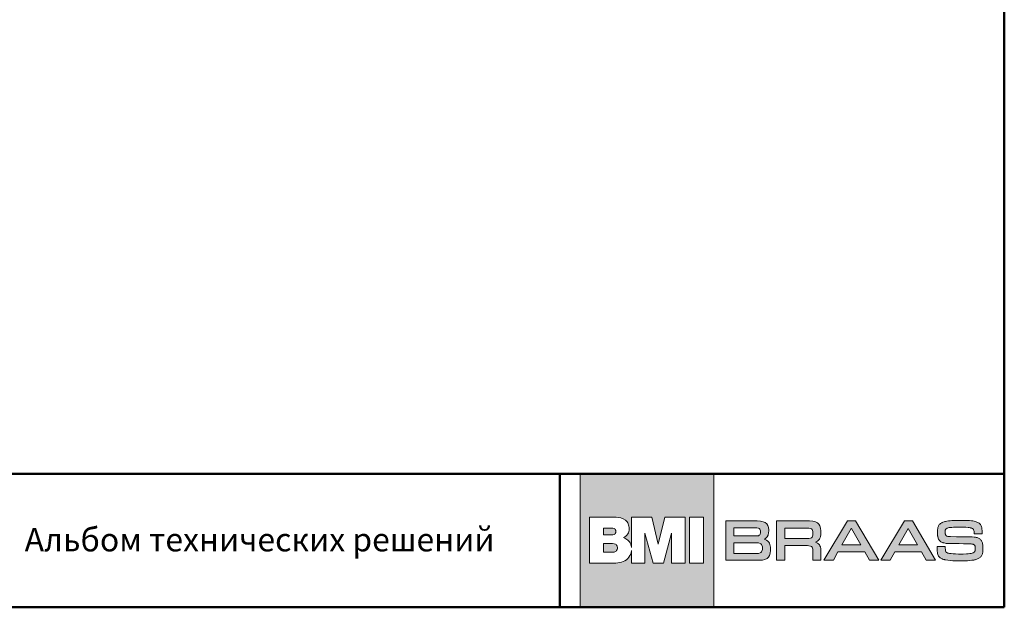
# Model space of a CAD drawing. Units: millimetres. Extents: x 281 to 35085, y 526 to 18959.
# Drawn here: x 8007 to 9059, y 526 to 1154 of the extents above; entities that cross this region are included whole.
import ezdxf
from ezdxf import colors
from ezdxf.entities.mleader import LeaderData, LeaderLine
from ezdxf.math import Vec2, Vec3

# ---------------------------------------------------------------- set-up
doc = ezdxf.new("R2010")
doc.units = ezdxf.units.MM
for name, color, linetype, lineweight in [('выноски', 7, 'Continuous', 15), ('логотип', 7, 'Continuous', 0), ('рамка', 7, 'Continuous', 50), ('текст', 7, 'Continuous', 0)]:
    doc.layers.add(name, color=color, linetype=linetype, lineweight=lineweight)
doc.styles.add('BMI Braas', font='arial.ttf', dxfattribs={"height": 25})
doc.styles.get("Standard").update_dxf_attribs({"font": 'arial.ttf', "height": 25})

# ---------------------------------------------------------------- blocks, each defined once
blk = doc.blocks.new('_Dot')
at = {"color": 0, "linetype": 'ByBlock', "lineweight": -2}
blk.add_line((-0.5, 0), (-1, 0), dxfattribs=at)
at = {"color": 0, "linetype": 'ByBlock', "const_width": 0.5}
blk.add_lwpolyline([(-0.25, 0, 1), (0.25, 0, 1)], format="xyb", close=True, dxfattribs=at)
blk = doc.blocks.new('logo')
at = {"layer": 'логотип'}
h = blk.add_hatch(color=256, dxfattribs=at)
h.dxf.hatch_style = 1
h.paths.add_polyline_path([(1731.7, 16374.8), (1589.2, 16374.8), (1589.2, 16232.3), (1731.7, 16232.3)])
h.paths.add_polyline_path([(1679.6, 16328.6), (1701.1, 16328.6), (1701.1, 16279.6), (1686.8, 16279.6), (1686.8, 16311.4), (1678.1, 16279.6), (1666.9, 16279.6), (1658.2, 16311.4), (1658.2, 16279.6), (1643.9, 16279.6), (1643.9, 16292.8, -0.141444), (1641.2, 16285.9, -0.126019), (1635.1, 16281.2, -0.10752), (1627.3, 16279.6), (1598.9, 16279.6), (1598.9, 16328.6), (1627.4, 16328.6, -0.158822), (1637.3, 16325.4, -0.122236), (1640.4, 16321.5, -0.086376), (1641.5, 16316.2, -0.152688), (1640, 16310.6, -0.14733), (1635.4, 16306.7, -0.107008), (1640.1, 16304, -0.129916), (1643, 16299.8, -0.04914), (1643.9, 16296), (1643.9, 16328.6), (1665.5, 16328.6), (1672.5, 16299.8)], flags=16)
h.paths.add_polyline_path([(1705.8, 16328.6), (1720.9, 16328.6), (1720.9, 16279.6), (1705.8, 16279.6)], flags=16)
h.paths.add_polyline_path([(1627.2, 16313.3, -0.152341), (1626.5, 16311.1, -0.136734), (1625.3, 16310.1, -0.118454), (1622.8, 16309.6), (1614.1, 16309.6), (1614.1, 16316.9), (1622.8, 16316.9, -0.120125), (1625.3, 16316.4, -0.136734), (1626.5, 16315.4, -0.152341)], flags=0)
h.paths.add_polyline_path([(1627.9, 16298.8, -0.178378), (1628.8, 16296.3, -0.02565), (1628.8, 16295.8, -0.02565), (1628.8, 16295.2, -0.178378), (1627.9, 16292.8, -0.094034), (1626.6, 16291.9, -0.118038), (1623.6, 16291.2), (1614.1, 16291.2), (1614.1, 16300.4), (1623.6, 16300.4, -0.118038), (1626.6, 16299.7, -0.094034)], flags=0)
h.paths.add_polyline_path([(1626.5, 16315.4, 0.136734), (1625.3, 16316.4, 0.120125), (1622.8, 16316.9), (1614.1, 16316.9), (1614.1, 16309.6), (1622.8, 16309.6, 0.118454), (1625.3, 16310.1, 0.136734), (1626.5, 16311.1, 0.152341), (1627.2, 16313.3, 0.152341)], flags=0)
h.paths.add_polyline_path([(1628.8, 16296.3, 0.178378), (1627.9, 16298.8, 0.093381), (1626.7, 16299.7, 0.118454), (1623.6, 16300.4), (1614.1, 16300.4), (1614.1, 16291.2), (1623.6, 16291.2, 0.118454), (1626.7, 16291.9, 0.093381), (1627.9, 16292.8, 0.178378), (1628.8, 16295.2, 0.02565), (1628.8, 16295.8, 0.02565)], flags=0)
edge = h.paths.add_edge_path(flags=0)
edge.add_line((1622.8, 16316.9), (1614.1, 16316.9))
edge.add_line((1614.1, 16316.9), (1614.1, 16309.6))
edge.add_line((1614.1, 16309.6), (1622.8, 16309.6))
edge.add_arc((1622.9, 16315), 5.47, 268.9218, 295.9436)
edge.add_arc((1624.1, 16312.7), 2.88, 294.8751, 326.0191)
edge.add_arc((1623.4, 16313.2), 3.74, 325.47, 360.1175)
edge.add_arc((1623.4, 16313.3), 3.74, 359.8825, 394.53)
edge.add_arc((1624.1, 16313.8), 2.88, 33.9809, 65.1249)
edge.add_arc((1622.9, 16311.4), 5.52, 64.1128, 91.512)
h = blk.add_hatch(color=256, dxfattribs=at)
h.paths.add_polyline_path([(1846.3, 16312.2), (1846.3, 16314), (1846, 16316.9), (1845.3, 16319.4), (1844.2, 16321.2), (1842.6, 16322.7), (1840.5, 16323.6), (1837.6, 16324.2), (1834.1, 16324.5), (1831.9, 16324.5), (1799, 16324.5), (1799, 16282.5), (1807.7, 16282.5), (1807.7, 16298.2), (1831.9, 16298.2), (1833.5, 16298.1), (1835.2, 16297.7), (1836.1, 16297.3), (1836.8, 16296.6), (1837.2, 16295.8), (1837.6, 16294), (1837.6, 16292.5), (1837.6, 16282.5), (1846.3, 16282.5), (1846.3, 16293.3), (1846.2, 16294.8), (1845.8, 16296.9), (1845.3, 16298.1), (1844.7, 16299.2), (1843.8, 16300.1), (1842.7, 16300.9), (1841.4, 16301.6), (1840.5, 16301.9), (1841.4, 16302.3), (1842.7, 16303), (1843.8, 16304), (1844.7, 16305), (1845.3, 16306.3), (1845.8, 16307.7), (1846.2, 16310.2)])
h.paths.add_polyline_path([(1837.6, 16311.3), (1837.6, 16309.8), (1837.2, 16308.1), (1836.8, 16307.2), (1836.1, 16306.5), (1835.2, 16306.1), (1833.5, 16305.7), (1831.9, 16305.7), (1807.7, 16305.7), (1807.7, 16317), (1831.9, 16317), (1833.5, 16317), (1835.2, 16316.6), (1836.1, 16316.2), (1836.8, 16315.5), (1837.2, 16314.6), (1837.6, 16312.9)], flags=16)
h.paths.add_polyline_path([(1789.9, 16309.5), (1790.4, 16312.1), (1790.5, 16313.7), (1790.5, 16315.1), (1790.2, 16317.7), (1789.5, 16319.8), (1788.5, 16321.5), (1786.9, 16322.8), (1784.7, 16323.7), (1781.8, 16324.2), (1778.3, 16324.5), (1776.2, 16324.5), (1744.6, 16324.5), (1744.6, 16282.5), (1778, 16282.5), (1780.1, 16282.6), (1783.7, 16282.8), (1786.5, 16283.4), (1788.7, 16284.4), (1790.3, 16285.8), (1791.4, 16287.6), (1792, 16290), (1792.3, 16292.9), (1792.4, 16294.6), (1792.3, 16296.7), (1791.8, 16299.3), (1791.3, 16300.8), (1790.5, 16302), (1789.5, 16303.1), (1788.3, 16304), (1786.7, 16304.7), (1785.7, 16305.1), (1787, 16305.7), (1788.8, 16307.4)])
h.paths.add_polyline_path([(1781.4, 16310.4), (1781, 16309.7), (1780.3, 16309.2), (1779.5, 16308.8), (1777.7, 16308.5), (1776.2, 16308.5), (1753.2, 16308.5), (1753.2, 16317.2), (1776.2, 16317.2), (1777.7, 16317.1), (1779.5, 16316.8), (1780.3, 16316.4), (1781, 16315.9), (1781.4, 16315.2), (1781.8, 16314), (1781.9, 16312.8), (1781.8, 16311.7)], flags=16)
h.paths.add_polyline_path([(1781.3, 16300.6), (1782.2, 16300.2), (1782.8, 16299.5), (1783.3, 16298.7), (1783.7, 16297), (1783.7, 16295.5), (1783.7, 16293.9), (1783.3, 16292.3), (1782.8, 16291.4), (1782.2, 16290.8), (1781.3, 16290.3), (1779.6, 16289.9), (1778, 16289.9), (1753.2, 16289.9), (1753.2, 16301.1), (1778, 16301.1), (1779.6, 16301)], flags=16)
h.paths.add_polyline_path([(1883.3, 16324.5), (1874.8, 16324.5), (1849.5, 16282.5), (1859.6, 16282.5), (1864.5, 16291.4), (1893.1, 16291.4), (1898.1, 16282.5), (1908.1, 16282.5)])
h.paths.add_polyline_path([(1868.8, 16298.9), (1878.8, 16316.6), (1888.9, 16298.9)], flags=16)
h.paths.add_polyline_path([(1925.2, 16291.4), (1953.7, 16291.4), (1958.8, 16282.5), (1968.8, 16282.5), (1944, 16324.5), (1935.5, 16324.5), (1910.2, 16282.5), (1920.2, 16282.5)])
h.paths.add_polyline_path([(1929.4, 16298.9), (1939.5, 16316.6), (1949.6, 16298.9)], flags=16)
h.paths.add_polyline_path([(1979.4, 16309.8), (1979.2, 16310.6), (1979.2, 16311.8), (1979.2, 16312.6), (1979.2, 16313.8), (1979.2, 16314.6), (1979.5, 16315.2), (1979.9, 16315.9), (1980.3, 16316.2), (1981, 16316.6), (1981.6, 16316.9), (1982.4, 16317.1), (1983.5, 16317.4), (1984.7, 16317.5), (1986.3, 16317.7), (1988.1, 16317.8), (1991.6, 16317.8), (1994.6, 16317.9), (1997.2, 16317.9), (2001.3, 16317.8), (2003.5, 16317.6), (2004.8, 16317.5), (2005.8, 16317.3), (2006.6, 16317.1), (2007.4, 16316.9), (2008.2, 16316.5), (2008.7, 16316.1), (2009.2, 16315.6), (2009.5, 16315), (2009.8, 16314.2), (2009.9, 16313.3), (2010, 16312.2), (2010, 16311.5), (2010, 16310.6), (2014.3, 16310.6), (2018.6, 16310.6), (2018.6, 16311.9), (2018.6, 16312.7), (2018.5, 16314.3), (2018.4, 16315.8), (2018.2, 16317.1), (2018.1, 16317.6), (2018, 16318.1), (2017.6, 16319.2), (2017.1, 16320.2), (2016.7, 16320.8), (2016.3, 16321.2), (2016.2, 16321.4), (2015.9, 16321.7), (2015.3, 16322.1), (2014.6, 16322.6), (2013.9, 16323), (2013, 16323.4), (2012.1, 16323.7), (2011, 16324), (2009.9, 16324.2), (2008.6, 16324.5), (2007.2, 16324.6), (2004.9, 16324.9), (2001.4, 16325.1), (1997.2, 16325.2), (1994.8, 16325.2), (1992, 16325.2), (1988.4, 16325.1), (1986.2, 16325), (1984.3, 16324.8), (1982.5, 16324.6), (1980.9, 16324.4), (1979.5, 16324.1), (1978.8, 16323.9), (1977.9, 16323.7), (1976.7, 16323.3), (1976, 16323), (1975.4, 16322.6), (1974.7, 16322.3), (1974.2, 16321.9), (1973.7, 16321.5), (1973.2, 16321.1), (1972.8, 16320.6), (1972.4, 16320), (1972.1, 16319.5), (1971.8, 16318.9), (1971.6, 16318.2), (1971.3, 16317.6), (1971.2, 16316.8), (1971.1, 16316.5), (1971.1, 16316.2), (1971, 16315.4), (1970.9, 16313.9), (1970.9, 16311.5), (1971, 16309.4), (1971, 16308.8), (1971.1, 16308.3), (1971.3, 16307.4), (1971.5, 16306.6), (1971.7, 16305.9), (1972, 16305.2), (1972.3, 16304.6), (1972.7, 16304.1), (1973.1, 16303.6), (1973.4, 16303.3), (1973.7, 16303), (1974.4, 16302.4), (1975.2, 16302), (1976.1, 16301.6), (1977.1, 16301.2), (1978, 16301), (1979, 16300.8), (1980.3, 16300.6), (1982, 16300.5), (1984.3, 16300.4), (1989.2, 16300.3), (1994, 16300.3), (1998.8, 16300.2), (2005.9, 16300), (2007.3, 16300), (2008.3, 16299.8), (2008.9, 16299.7), (2009.8, 16299.3), (2010.3, 16298.8), (2010.7, 16298.4), (2011, 16297.7), (2011.1, 16296.9), (2011.2, 16295.9), (2011.2, 16294.3), (2011.1, 16293), (2010.9, 16292.3), (2010.5, 16291.6), (2010.1, 16291.2), (2009.5, 16290.7), (2009, 16290.4), (2007.9, 16290.1), (2006.8, 16289.8), (2005.4, 16289.6), (2003.8, 16289.4), (2001.8, 16289.3), (1998.3, 16289.2), (1995.3, 16289.2), (1993.4, 16289.2), (1990.2, 16289.3), (1987.6, 16289.4), (1985.4, 16289.6), (1983.6, 16289.8), (1982.2, 16290.1), (1981.1, 16290.6), (1980.6, 16290.9), (1980, 16291.4), (1979.5, 16292.2), (1979.4, 16293), (1979.3, 16294.3), (1979.2, 16295.1), (1979.2, 16297.3), (1974.9, 16297.3), (1970.6, 16297.3), (1970.6, 16294.8), (1970.6, 16293.9), (1970.7, 16292.2), (1970.8, 16290.8), (1971, 16289.6), (1971.3, 16288.6), (1971.6, 16287.6), (1972.1, 16286.8), (1972.7, 16286.1), (1973, 16285.8), (1973.3, 16285.5), (1973.8, 16285.1), (1974.4, 16284.7), (1975, 16284.3), (1975.7, 16284), (1976.4, 16283.7), (1977.2, 16283.4), (1978.2, 16283.2), (1978.7, 16283.1), (1979.6, 16282.9), (1981.9, 16282.5), (1984.4, 16282.2), (1987.3, 16282.1), (1988.9, 16282), (1990.6, 16281.9), (1993.8, 16281.9), (1997, 16281.9), (2000, 16282), (2002.8, 16282.1), (2005.4, 16282.3), (2007.7, 16282.5), (2009.6, 16282.8), (2010.5, 16283), (2011, 16283.1), (2012, 16283.4), (2012.9, 16283.7), (2013.7, 16284), (2014.5, 16284.3), (2015.2, 16284.7), (2015.9, 16285.2), (2016.5, 16285.6), (2017, 16286.1), (2017.5, 16286.7), (2017.9, 16287.3), (2018.2, 16287.9), (2018.5, 16288.6), (2018.8, 16289.4), (2019, 16290.2), (2019.2, 16291), (2019.3, 16291.5), (2019.3, 16292.1), (2019.4, 16294), (2019.4, 16296.2), (2019.3, 16298.1), (2019.3, 16298.7), (2019.2, 16299.2), (2019, 16300.2), (2018.8, 16301), (2018.6, 16301.8), (2018.3, 16302.6), (2017.9, 16303.2), (2017.6, 16303.8), (2017.1, 16304.4), (2016.6, 16304.9), (2016.1, 16305.3), (2015.4, 16305.7), (2014.8, 16306.1), (2014, 16306.4), (2013.2, 16306.7), (2012.3, 16306.9), (2011.4, 16307.1), (2010.8, 16307.2), (2010.1, 16307.3), (2007.9, 16307.4), (2004.4, 16307.5), (1999, 16307.6), (1995.3, 16307.7), (1991.1, 16307.7), (1984.8, 16307.8), (1983.1, 16307.9), (1981.8, 16308.1), (1981, 16308.3), (1980.3, 16308.7), (1979.8, 16309.2)])
h = blk.add_hatch(color=256, dxfattribs=at)
h.dxf.hatch_style = 1
h.paths.add_polyline_path([(1626.5, 16315.4, 0.136734), (1625.3, 16316.4, 0.120125), (1622.8, 16316.9), (1614.1, 16316.9), (1614.1, 16309.6), (1622.8, 16309.6, 0.118454), (1625.3, 16310.1, 0.136734), (1626.5, 16311.1, 0.152341), (1627.2, 16313.3, 0.152341)])
h.paths.add_polyline_path([(1628.8, 16295.2, 0.02565), (1628.8, 16295.8, 0.02565), (1628.8, 16296.3, 0.178378), (1627.9, 16298.8, 0.093381), (1626.7, 16299.7, 0.118454), (1623.6, 16300.4), (1614.1, 16300.4), (1614.1, 16291.2), (1623.6, 16291.2, 0.118454), (1626.7, 16291.9, 0.093381), (1627.9, 16292.8, 0.178378)])
for points in [[(1589.2, 16374.8), (1731.7, 16374.8), (1731.7, 16232.3), (1589.2, 16232.3)], [(1720.9, 16279.6), (1720.9, 16328.6), (1705.8, 16328.6), (1705.8, 16279.6)], [(1744.6, 16324.5), (1776.2, 16324.5), (1778.3, 16324.5), (1781.8, 16324.2), (1784.7, 16323.7), (1786.9, 16322.8), (1788.5, 16321.5), (1789.5, 16319.8), (1790.2, 16317.7), (1790.5, 16315.1), (1790.5, 16313.7), (1790.4, 16312.1), (1789.9, 16309.5), (1788.8, 16307.4), (1787, 16305.7), (1785.8, 16305.1), (1785.8, 16305), (1786.7, 16304.7), (1788.3, 16304), (1789.5, 16303.1), (1790.5, 16302), (1791.3, 16300.8), (1791.8, 16299.3), (1792.3, 16296.7), (1792.4, 16294.6), (1792.3, 16292.9), (1792, 16290), (1791.4, 16287.6), (1790.3, 16285.8), (1788.7, 16284.4), (1786.5, 16283.4), (1783.7, 16282.8), (1780.1, 16282.6), (1778, 16282.5), (1744.6, 16282.5), (1744.6, 16324.5), (1744.6, 16324.5)], [(1807.7, 16298.2), (1807.7, 16282.5), (1799, 16282.5), (1799, 16324.5), (1831.9, 16324.5), (1834.1, 16324.5), (1837.6, 16324.2), (1840.5, 16323.6), (1842.6, 16322.7), (1844.2, 16321.2), (1845.3, 16319.4), (1846, 16316.9), (1846.3, 16314), (1846.3, 16312.2), (1846.2, 16310.2), (1845.8, 16307.7), (1845.3, 16306.3), (1844.7, 16305), (1843.8, 16304), (1842.7, 16303), (1841.4, 16302.3), (1840.6, 16302), (1840.6, 16301.9), (1841.4, 16301.6), (1842.7, 16300.9), (1843.8, 16300.1), (1844.7, 16299.2), (1845.3, 16298.1), (1845.8, 16296.9), (1846.2, 16294.8), (1846.3, 16293.3), (1846.3, 16282.5), (1837.6, 16282.5), (1837.6, 16292.5), (1837.6, 16294), (1837.2, 16295.8), (1836.8, 16296.6), (1836.1, 16297.3), (1835.2, 16297.7), (1833.5, 16298.1), (1831.9, 16298.2), (1807.7, 16298.2), (1807.7, 16298.2)], [(1908.1, 16282.5), (1883.3, 16324.5), (1874.8, 16324.5), (1849.5, 16282.5), (1859.6, 16282.5), (1864.5, 16291.4), (1893.1, 16291.4), (1898.1, 16282.5), (1908.1, 16282.5), (1908.1, 16282.5)], [(1968.8, 16282.5), (1944, 16324.5), (1935.5, 16324.5), (1910.2, 16282.5), (1920.2, 16282.5), (1925.2, 16291.4), (1953.7, 16291.4), (1958.8, 16282.5), (1968.8, 16282.5), (1968.8, 16282.5)], [(2001.4, 16325.1), (2004.9, 16324.9), (2007.2, 16324.6), (2008.6, 16324.5), (2009.9, 16324.2), (2011, 16324), (2012.1, 16323.7), (2013, 16323.4), (2013.9, 16323), (2014.6, 16322.6), (2015.3, 16322.1), (2015.9, 16321.7), (2016.2, 16321.4), (2016.3, 16321.2), (2016.7, 16320.8), (2017.1, 16320.2), (2017.6, 16319.2), (2018, 16318.1), (2018.1, 16317.6), (2018.2, 16317.1), (2018.4, 16315.8), (2018.5, 16314.3), (2018.6, 16312.7), (2018.6, 16311.9), (2018.6, 16310.6), (2014.3, 16310.6), (2010, 16310.6), (2010, 16311.5), (2010, 16312.2), (2009.9, 16313.3), (2009.8, 16314.2), (2009.5, 16315), (2009.2, 16315.6), (2008.7, 16316.1), (2008.2, 16316.5), (2007.4, 16316.8), (2007, 16317), (2006.6, 16317.1), (2005.8, 16317.3), (2004.8, 16317.5), (2003.5, 16317.6), (2001.3, 16317.8), (1997.2, 16317.9), (1994.6, 16317.9), (1991.6, 16317.8), (1988.1, 16317.8), (1986.3, 16317.7), (1984.7, 16317.5), (1983.5, 16317.4), (1982.4, 16317.1), (1981.6, 16316.9), (1981.2, 16316.7), (1980.9, 16316.6), (1980.3, 16316.2), (1979.9, 16315.9), (1979.6, 16315.4), (1979.5, 16315.2), (1979.4, 16314.9), (1979.2, 16314.6), (1979.2, 16313.8), (1979.2, 16312.6), (1979.2, 16311.8), (1979.2, 16310.9), (1979.3, 16310.4), (1979.4, 16310), (1979.5, 16309.7), (1979.7, 16309.4), (1979.9, 16309.1), (1980.1, 16309), (1980.2, 16308.8), (1980.5, 16308.6), (1980.8, 16308.4), (1981.1, 16308.3), (1981.8, 16308.1), (1982.9, 16307.9), (1983.6, 16307.9), (1984.8, 16307.8), (1991.1, 16307.7), (1995.3, 16307.7), (1999, 16307.6), (2004.4, 16307.5), (2007.9, 16307.4), (2010.1, 16307.3), (2010.8, 16307.2), (2011.4, 16307.1), (2012.3, 16306.9), (2013.2, 16306.7), (2014, 16306.4), (2014.8, 16306.1), (2015.4, 16305.7), (2016.1, 16305.3), (2016.6, 16304.9), (2017.1, 16304.4), (2017.6, 16303.8), (2017.9, 16303.2), (2018.3, 16302.6), (2018.6, 16301.8), (2018.8, 16301), (2019, 16300.2), (2019.2, 16299.2), (2019.3, 16298.7), (2019.3, 16298.1), (2019.4, 16296.2), (2019.4, 16294), (2019.3, 16292.1), (2019.3, 16291.5), (2019.2, 16291), (2019, 16290.2), (2018.8, 16289.4), (2018.5, 16288.6), (2018.2, 16287.9), (2017.9, 16287.3), (2017.5, 16286.7), (2017, 16286.1), (2016.5, 16285.6), (2015.9, 16285.2), (2015.2, 16284.7), (2014.5, 16284.3), (2013.7, 16284), (2012.9, 16283.7), (2012, 16283.4), (2011, 16283.1), (2010.5, 16283), (2009.6, 16282.8), (2007.7, 16282.5), (2005.4, 16282.3), (2002.8, 16282.1), (2000, 16282), (1997, 16281.9), (1993.8, 16281.9), (1990.6, 16281.9), (1988.9, 16282), (1988.9, 16282), (1987.3, 16282.1), (1984.4, 16282.2), (1981.9, 16282.5), (1979.6, 16282.9), (1978.7, 16283.1), (1978.2, 16283.2), (1977.2, 16283.4), (1976.4, 16283.7), (1975.7, 16284), (1975, 16284.3), (1974.4, 16284.7), (1973.8, 16285.1), (1973.3, 16285.5), (1973, 16285.8), (1972.7, 16286.1), (1972.1, 16286.8), (1971.6, 16287.6), (1971.3, 16288.6), (1971, 16289.6), (1970.8, 16290.8), (1970.7, 16292.2), (1970.6, 16293.9), (1970.6, 16294.8), (1970.6, 16297.3), (1974.9, 16297.3), (1979.2, 16297.3), (1979.2, 16295.1), (1979.3, 16294.3), (1979.4, 16293), (1979.5, 16292.4), (1979.6, 16292.1), (1979.9, 16291.6), (1980.1, 16291.4), (1980.2, 16291.2), (1980.6, 16290.9), (1981, 16290.7), (1981.4, 16290.4), (1981.9, 16290.2), (1982.5, 16290.1), (1983.6, 16289.8), (1985.4, 16289.6), (1987.6, 16289.4), (1990.2, 16289.3), (1993.4, 16289.2), (1995.3, 16289.2), (1998.3, 16289.2), (2001.8, 16289.3), (2003.8, 16289.4), (2005.4, 16289.6), (2006.8, 16289.8), (2007.9, 16290.1), (2008.8, 16290.4), (2009.2, 16290.5), (2009.5, 16290.7), (2010.1, 16291.2), (2010.5, 16291.6), (2010.9, 16292.2), (2011, 16292.6), (2011, 16292.8), (2011.1, 16293.3), (2011.2, 16294.3), (2011.2, 16295.9), (2011.1, 16296.9), (2011, 16297.4), (2011, 16297.6), (2010.9, 16297.9), (2010.7, 16298.4), (2010.3, 16298.8), (2010, 16299.2), (2009.5, 16299.4), (2008.9, 16299.7), (2008.3, 16299.8), (2007.5, 16299.9), (2007, 16300), (2005.9, 16300), (1998.8, 16300.2), (1994, 16300.3), (1989.2, 16300.3), (1984.3, 16300.4), (1982, 16300.5), (1980.3, 16300.6), (1979, 16300.8), (1978, 16301), (1977.1, 16301.2), (1976.6, 16301.4), (1976.1, 16301.6), (1975.2, 16302), (1974.4, 16302.4), (1973.7, 16303), (1973.4, 16303.3), (1973.1, 16303.6), (1972.7, 16304.1), (1972.3, 16304.6), (1972, 16305.2), (1971.7, 16305.9), (1971.5, 16306.6), (1971.3, 16307.4), (1971.1, 16308.3), (1971, 16308.8), (1971, 16309.4), (1970.9, 16311.5), (1970.9, 16313.9), (1971, 16315.4), (1971.1, 16316.2), (1971.1, 16316.5), (1971.2, 16316.8), (1971.3, 16317.6), (1971.6, 16318.2), (1971.8, 16318.9), (1972.1, 16319.5), (1972.4, 16320), (1972.8, 16320.6), (1973.2, 16321.1), (1973.7, 16321.5), (1974.2, 16321.9), (1974.7, 16322.3), (1975.4, 16322.6), (1976, 16323), (1976.7, 16323.3), (1977.9, 16323.7), (1978.8, 16323.9), (1979.5, 16324.1), (1980.9, 16324.4), (1982.5, 16324.6), (1984.3, 16324.8), (1986.2, 16325), (1988.4, 16325.1), (1992, 16325.2), (1994.8, 16325.2), (1997.2, 16325.2)], [(1753.2, 16308.5), (1776.2, 16308.5), (1777.7, 16308.5), (1779.5, 16308.8), (1780.3, 16309.2), (1781, 16309.7), (1781.4, 16310.4), (1781.8, 16311.7), (1781.9, 16312.8), (1781.8, 16314), (1781.4, 16315.2), (1781, 16315.9), (1780.3, 16316.4), (1779.5, 16316.8), (1777.7, 16317.1), (1776.2, 16317.2), (1753.2, 16317.2), (1753.2, 16308.5), (1753.2, 16308.5)], [(1807.7, 16305.7), (1831.9, 16305.7), (1833.5, 16305.7), (1835.2, 16306.1), (1836.1, 16306.5), (1836.8, 16307.2), (1837.2, 16308.1), (1837.6, 16309.8), (1837.6, 16311.3), (1837.6, 16312.9), (1837.2, 16314.6), (1836.8, 16315.5), (1836.1, 16316.2), (1835.2, 16316.6), (1833.5, 16317), (1831.9, 16317), (1807.7, 16317), (1807.7, 16305.7), (1807.7, 16305.7)], [(1878.8, 16316.5), (1878.9, 16316.5), (1888.9, 16298.9), (1868.8, 16298.9), (1878.8, 16316.5), (1878.8, 16316.5)], [(1939.4, 16316.5), (1939.5, 16316.5), (1949.6, 16298.9), (1929.4, 16298.9), (1939.4, 16316.5), (1939.4, 16316.5)], [(1753.2, 16289.9), (1778, 16289.9), (1779.6, 16289.9), (1781.3, 16290.3), (1782.2, 16290.8), (1782.8, 16291.4), (1783.3, 16292.3), (1783.7, 16293.9), (1783.7, 16295.5), (1783.7, 16297), (1783.3, 16298.7), (1782.8, 16299.5), (1782.2, 16300.2), (1781.3, 16300.6), (1779.6, 16301), (1778, 16301.1), (1753.2, 16301.1), (1753.2, 16289.9), (1753.2, 16289.9)]]:
    blk.add_lwpolyline(points, close=True, dxfattribs=at)
for points in [[(1627.5, 16328.6), (1598.9, 16328.6), (1598.9, 16279.6), (1627.3, 16279.6, 0.10752), (1635.1, 16281.2, 0.126019), (1641.2, 16285.9, 0.141444), (1643.9, 16292.8), (1643.9, 16279.6), (1658.2, 16279.6), (1658.2, 16311.4), (1666.9, 16279.6), (1678.1, 16279.6), (1686.8, 16311.4), (1686.8, 16279.6), (1701.1, 16279.6), (1701.1, 16328.6), (1679.6, 16328.6), (1672.5, 16299.8), (1665.5, 16328.6), (1643.9, 16328.6), (1643.9, 16296, 0.04914), (1643, 16299.8, 0.129916), (1640.1, 16304, 0.107008), (1635.4, 16306.7, 0.14733), (1640, 16310.6, 0.152688), (1641.5, 16316.2, 0.086376), (1640.4, 16321.5, 0.122236), (1637.3, 16325.4, 0.158822), (1627.4, 16328.6)], [(1622.8, 16316.9), (1614.1, 16316.9), (1614.1, 16309.6), (1622.8, 16309.6, 0.118454), (1625.3, 16310.1, 0.136734), (1626.5, 16311.1, 0.152341), (1627.2, 16313.3, 0.152341), (1626.5, 16315.4, 0.136734), (1625.3, 16316.4, 0.120125), (1622.8, 16316.9)]]:
    blk.add_lwpolyline(points, format="xyb", dxfattribs=at)
blk.add_lwpolyline([(1623.6, 16291.2), (1614.1, 16291.2), (1614.1, 16300.4), (1623.6, 16300.4, -0.118454), (1626.7, 16299.7, -0.093381), (1627.9, 16298.8, -0.178378), (1628.8, 16296.3, -0.02565), (1628.8, 16295.8, -0.02565), (1628.8, 16295.2, -0.178378), (1627.9, 16292.8, -0.093381), (1626.7, 16291.9, -0.118454)], format="xyb", close=True, dxfattribs=at)

msp = doc.modelspace()

# ---------------------------------------------------------------- linework, layer by layer
at = {"layer": 'рамка'}
for p, q in [((9059.073, 526.489), (9059.073, 3252.989)), ((7301.573, 668.989), (9059.073, 668.989)), ((8584.073, 668.989), (8584.073, 526.489)), ((7301.573, 526.489), (9059.073, 526.489))]:
    msp.add_line(p, q, dxfattribs=at)

# ---------------------------------------------------------------- block references
at = {"color": 3}
msp.add_blockref('logo', (7016.802, -15705.79), dxfattribs=at)

# ---------------------------------------------------------------- texts
at = {"layer": 'текст', "insert": (8012.236, 611.24), "char_height": 25, "attachment_point": 1, "style": 'BMI Braas'}
msp.add_mtext_dynamic_manual_height_columns('{\\fArial|b0|i0|c204|p34;Альбом технических решений}', width=665.17753, gutter_width=150, heights=[0], dxfattribs=at)

# ---------------------------------------------------------------- leaders
at = {"layer": 'выноски'}
ml = msp.add_multileader_mtext('Standard', dxfattribs=at)
ml.set_content('Клей\\P Дифодамм тип А', color=256)
ml.set_leader_properties()
ml.set_arrow_properties(name='DOT')
ml.build(insert=Vec2(0, 0))
ml.multileader.update_dxf_attribs({"text_left_attachment_type": 6, "text_right_attachment_type": 6, "dogleg_length": 0.36, "arrow_head_size": 10})
ctx = ml.context
ctx.base_point, ctx.char_height, ctx.arrow_head_size, ctx.plane_origin = Vec3(8066.832, 1211.518), 26, 10, Vec3(8586.572, 346.2)
ctx.left_attachment, ctx.right_attachment, ctx.text_align_type = 6, 6, 2
notes = []
notes.append((ctx, [(0, (1, 1, 0), (8380.093, 1211.518), (-1, 0), 11.804, [(0, [(8508.209, 1365.801)], 0, [])])]))
ctx.mtext.insert, ctx.mtext.alignment, ctx.mtext.flow_direction = Vec3(8366.289, 1244.736), 3, 5
for ctx, leaders in notes:
    for number, flags, end, landing, length, lines in leaders:
        leader = LeaderData()
        leader.index, (leader.has_last_leader_line, leader.has_dogleg_vector, leader.attachment_direction) = number, flags
        leader.last_leader_point, leader.dogleg_vector, leader.dogleg_length = Vec3(end), Vec3(landing), length
        for number, points, colour, breaks in lines:
            line = LeaderLine()
            line.index, line.vertices, line.color, line.breaks = number, Vec3.list(points), colors.encode_raw_color(colour), breaks
            leader.lines.append(line)
        ctx.leaders.append(leader)

doc.saveas('drawing.dxf')
